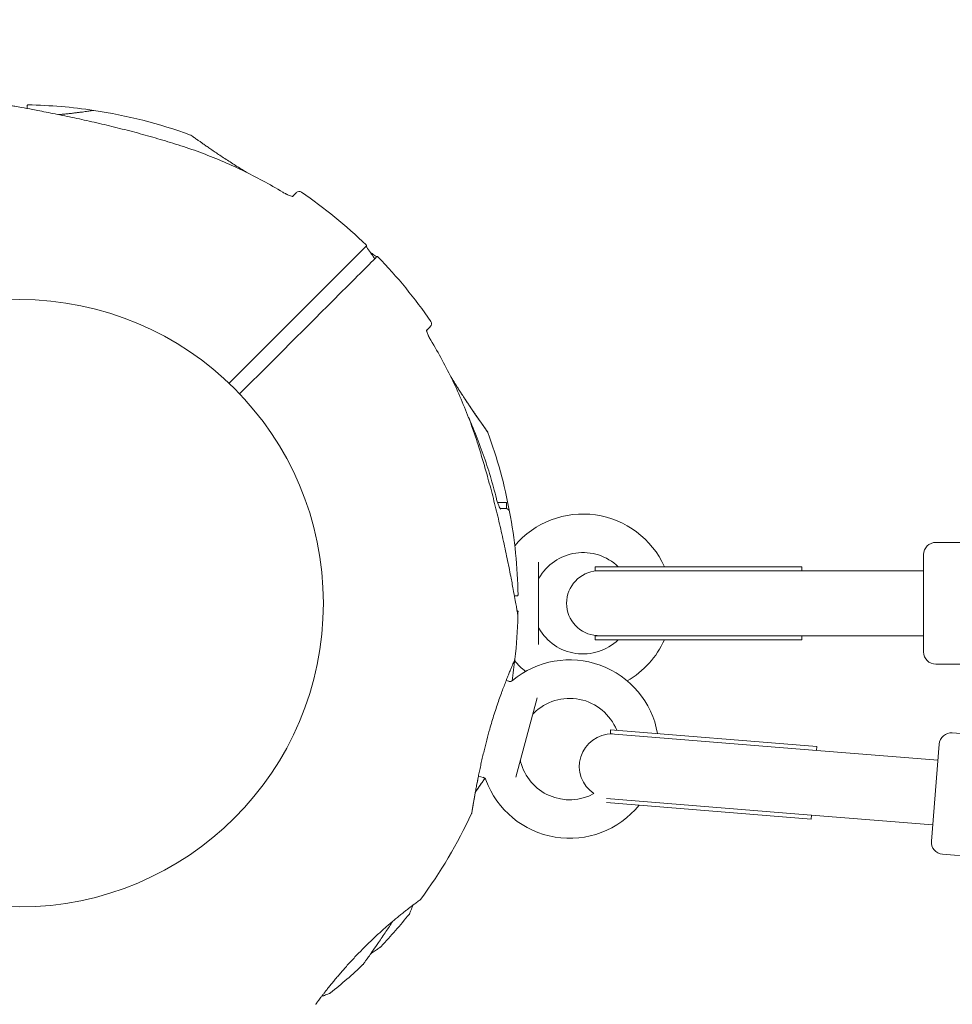
# Model space of a CAD drawing. Units: millimetres. Extents: x 5424 to 19705, y 6131 to 15393.
# Drawn here: x 8457 to 8686, y 12257 to 12500 of the extents above; entities that cross this region are included whole.
import ezdxf

# ---------------------------------------------------------------- set-up
doc = ezdxf.new("R2010")
doc.units = ezdxf.units.MM
doc.header["$LTSCALE"] = 75
doc.layers.add('Dimension (ISO)', color=7, linetype='Continuous', lineweight=18)
doc.layers.add('Visible (ISO)', color=7, linetype='Continuous', lineweight=18)
doc.styles.add('Note Text (ISO)', font='tahoma.ttf')
doc.dimstyles.new('Aplay Dimension Styles M', dxfattribs={"dimscale": 75, "dimtxt": 2.5, "dimasz": 2.5, "dimexe": 3.175, "dimexo": 2, "dimgap": 0.762, "dimtad": 1, "dimdec": 1, "dimlfac": 0.001, "dimrnd": 1e-08, "dimzin": 0, "dimdsep": 46, "dimtxsty": 'Note Text (ISO)', "dimcen": 0.09, "dimdle": 10, "dimclrd": 256, "dimclre": 256, "dimclrt": 7, "dimadec": 0, "dimazin": 0, "dimtfac": 1.40208, "dimtofl": 0, "dimtmove": 0, "dimatfit": 3, "dimfxl": 1, "dimtolj": 1, "dimtzin": 0, "dimlwd": -1, "dimlwe": -1, "dimarcsym": 0})

# ---------------------------------------------------------------- blocks, each defined once
blk = doc.blocks.new('*D32')
at = {"layer": 'Defpoints', "color": 0, "transparency": 16777216}
for p in [(7804.4, 12478.52), (8458.57, 12478.52), (14045.31, 7735.27)]:
    blk.add_point(p, dxfattribs=at)
at = {"layer": 'Dimension (ISO)', "transparency": 16777216}
for p, q in [((8308.57, 12478.52), (7566.28, 12478.52)), ((7804.4, 7922.77), (7804.4, 12291.02)), ((13895.31, 7735.27), (7566.28, 7735.27))]:
    blk.add_line(p, q, dxfattribs=at)
for points in [[(7773.15, 12291.02), (7835.65, 12291.02), (7804.4, 12478.52)], [(7773.15, 7922.77), (7835.65, 7922.77), (7804.4, 7735.27)]]:
    blk.add_solid(points, dxfattribs=at)
at = {"layer": 'Dimension (ISO)', "color": 7, "transparency": 16777216, "insert": (7559.63, 10106.89), "char_height": 187.5, "attachment_point": 2, "rotation": 90, "style": 'Note Text (ISO)'}
blk.add_mtext('\\A1;4.7 m', dxfattribs=at)
blk = doc.blocks.new('*D33')
at = {"layer": 'Defpoints', "color": 0, "transparency": 16777216}
for p in [(17597.24, 13063.48), (8346.71, 12357.54), (17597.24, 9555.69)]:
    blk.add_point(p, dxfattribs=at)
at = {"layer": 'Dimension (ISO)', "transparency": 16777216}
for p, q in [((8346.71, 12507.54), (8346.71, 13301.6)), ((17597.24, 9705.69), (17597.24, 13301.6)), ((8534.21, 13063.48), (17409.74, 13063.48))]:
    blk.add_line(p, q, dxfattribs=at)
for points in [[(8534.21, 13094.73), (8534.21, 13032.23), (8346.71, 13063.48)], [(17409.74, 13094.73), (17409.74, 13032.23), (17597.24, 13063.48)]]:
    blk.add_solid(points, dxfattribs=at)
at = {"layer": 'Dimension (ISO)', "color": 7, "transparency": 16777216, "insert": (12971.98, 13315.94), "char_height": 187.5, "attachment_point": 2, "style": 'Note Text (ISO)'}
blk.add_mtext('\\A1;9.3 m', dxfattribs=at)
blk = doc.blocks.new('*D35')
at = {"layer": 'Defpoints', "color": 0, "transparency": 16777216}
for p in [(19705.19, 15137.13), (6206.51, 13287.67), (19705.19, 10570.66)]:
    blk.add_point(p, dxfattribs=at)
at = {"layer": 'Dimension (ISO)', "transparency": 16777216}
for p, q in [((6206.51, 13437.67), (6206.51, 15375.26)), ((19705.19, 10720.66), (19705.19, 15375.26)), ((6394.01, 15137.13), (19517.69, 15137.13))]:
    blk.add_line(p, q, dxfattribs=at)
for points in [[(6394.01, 15168.38), (6394.01, 15105.88), (6206.51, 15137.13)], [(19517.69, 15168.38), (19517.69, 15105.88), (19705.19, 15137.13)]]:
    blk.add_solid(points, dxfattribs=at)
at = {"layer": 'Dimension (ISO)', "color": 7, "transparency": 16777216, "insert": (12955.85, 15389.59), "char_height": 187.5, "attachment_point": 2, "style": 'Note Text (ISO)'}
blk.add_mtext('\\A1;13.5 m', dxfattribs=at)
blk = doc.blocks.new('*D36')
at = {"layer": 'Defpoints', "color": 0, "transparency": 16777216}
for p in [(7569.53, 14650.69), (5680.09, 6130.69), (14342.34, 6130.69)]:
    blk.add_point(p, dxfattribs=at)
at = {"layer": 'Dimension (ISO)', "transparency": 16777216}
for p, q in [((7419.53, 14650.69), (5441.96, 14650.69)), ((5680.09, 14463.19), (5680.09, 6318.19)), ((14192.34, 6130.69), (5441.96, 6130.69))]:
    blk.add_line(p, q, dxfattribs=at)
for points in [[(5648.84, 14463.19), (5711.34, 14463.19), (5680.09, 14650.69)], [(5648.84, 6318.19), (5711.34, 6318.19), (5680.09, 6130.69)]]:
    blk.add_solid(points, dxfattribs=at)
at = {"layer": 'Dimension (ISO)', "color": 7, "transparency": 16777216, "insert": (5426.87, 10390.69), "char_height": 187.5, "attachment_point": 2, "rotation": 90, "style": 'Note Text (ISO)'}
blk.add_mtext('\\A1;8.5 m', dxfattribs=at)

msp = doc.modelspace()

# ---------------------------------------------------------------- linework, layer by layer
at = {"layer": 'Visible (ISO)'}
for p, q in [((8574.29, 12380.54), (8576.5, 12380.54)), ((8576.5, 12379.04), (8576.5, 12380.54)), ((8576.25, 12379.04), (8576.5, 12379.04)), ((8682.32, 12370.69), (8706.32, 12370.69)), ((8679.32, 12343.69), (8679.32, 12367.69)), ((8584.36, 12365.82), (8584.36, 12345.56)), ((8598.32, 12364.69), (8649.32, 12364.69)), ((8598.32, 12364.69), (8598.32, 12363.69)), ((8598.32, 12363.69), (8646.21, 12363.69)), ((8678.32, 12363.69), (8646.21, 12363.69)), ((8649.32, 12364.69), (8649.32, 12363.69)), ((8679.32, 12363.69), (8678.32, 12363.69)), ((8598.32, 12347.69), (8646.21, 12347.69)), ((8598.32, 12347.69), (8598.32, 12346.69)), ((8598.32, 12346.69), (8649.32, 12346.69)), ((8646.21, 12347.69), (8678.32, 12347.69)), ((8649.32, 12347.69), (8649.32, 12346.69)), ((8679.32, 12347.69), (8678.32, 12347.69)), ((8682.32, 12340.69), (8706.32, 12340.69)), ((8576.41, 12336.63), (8577.09, 12336.45)), ((8584.07, 12332.38), (8578.83, 12312.81)), ((8602.18, 12324.53), (8602.1, 12323.53)), ((8602.18, 12324.53), (8653.02, 12320.42)), ((8686.39, 12323.74), (8710.31, 12321.81)), ((8602.1, 12323.53), (8649.84, 12319.67)), ((8681.84, 12317.09), (8649.84, 12319.67)), ((8653.02, 12320.42), (8652.93, 12319.42)), ((8681.23, 12297.07), (8683.16, 12320.99)), ((8682.84, 12317.01), (8681.84, 12317.09)), ((8569.6, 12313.09), (8570.74, 12312.78)), ((8601.17, 12307.55), (8648.55, 12303.73)), ((8601.15, 12306.55), (8651.57, 12302.48)), ((8648.55, 12303.73), (8680.55, 12301.14)), ((8651.65, 12303.48), (8651.57, 12302.48)), ((8681.55, 12301.06), (8680.55, 12301.14)), ((8683.97, 12293.84), (8707.9, 12291.91))]:
    msp.add_line(p, q, dxfattribs=at)
msp.add_circle((8456.51, 12355.69), 74.85, dxfattribs=at)
for centre, radius, start, end in [((8458.56, 12478.32), 0.2, 89.0423, 180), ((8456.51, 12355.69), 122.85, 81.427, 89.0423), ((8474.75, 12476.67), 0.5, 81.427, 98.743), ((8456.51, 12355.69), 122.85, 69.9585, 81.427), ((8525.41, 12456.19), 1, 55.5692, 135), ((8456.51, 12355.69), 122.85, 45.9577, 55.5692), ((8541.78, 12443.85), 0.2, 315, 45.9577), ((8544.68, 12440.95), 0.2, 44.0423, 135), ((8456.51, 12355.69), 122.85, 34.4308, 44.0423), ((8557.02, 12424.58), 1, 315, 34.4308), ((8456.51, 12355.69), 122.85, 10.5692, 20.0415), ((8576.3, 12378.04), 1, 10.5692, 90), ((8456.51, 12355.69), 122.85, 0.9577, 10.5692), ((8595.36, 12355.69), 22, 24.1477, 139.8707), ((8682.32, 12367.69), 3, 90, 180), ((8595.36, 12355.69), 12.5, 46.0545, 150.4082), ((8599.32, 12355.69), 8, 93.5833, 266.4167), ((8598.32, 12355.69), 8, 86.4167, 90), ((8585.36, 12361.37), 1, 150.4082, 180), ((8579.15, 12357.74), 0.2, 270, 0.9577), ((8579.15, 12353.64), 0.2, 359.0423, 90), ((8456.51, 12355.69), 122.85, 358.5288, 359.0423), ((8456.51, 12355.69), 122.85, 353.573, 358.5288), ((8578.32, 12352.56), 1, 358.5288, 9.7091), ((8585.36, 12350.01), 1, 180, 209.5918), ((8595.36, 12355.69), 12.5, 209.5918, 313.9455), ((8598.32, 12355.69), 8, 270, 273.5833), ((8595.36, 12355.69), 22, 299.6665, 335.8523), ((8682.32, 12343.69), 3, 180, 270), ((8456.51, 12355.69), 122.85, 351.0438, 353.573), ((8592.07, 12319.75), 22, 10.0638, 129.8242), ((8595.36, 12355.69), 22, 220.1293, 229.8697), ((8578.1, 12341.99), 0.5, 336.257, 353.573), ((8577.34, 12337.41), 1, 255, 309.8242), ((8592.07, 12319.75), 12.5, 21.8758, 135.4082), ((8583.88, 12327.82), 1, 135.4082, 165), ((8686.15, 12320.75), 3, 85.38, 175.38), ((8602.45, 12315.48), 8, 88.9633, 236.7972), ((8601.46, 12315.56), 8, 81.7967, 85.38), ((8580.95, 12316.85), 1, 165, 194.5918), ((8592.07, 12319.75), 12.5, 194.5918, 298.6736), ((8570.49, 12311.82), 1, 20.1758, 75), ((8592.07, 12319.75), 22, 200.1758, 320.9987), ((8456.51, 12355.69), 122.85, 323.573, 335.0415), ((8684.22, 12296.83), 3, 175.38, 265.38), ((8554.96, 12283.04), 0.5, 306.257, 323.573), ((8456.51, 12355.69), 122.85, 316.4712, 321.427), ((8552.17, 12279.4), 0.5, 321.427, 338.743), ((8544.86, 12271.77), 1, 305.2909, 316.4712), ((8456.51, 12355.69), 122.85, 308.573, 313.5288), ((8540.44, 12267.34), 1, 313.5288, 324.7091), ((8532.8, 12260.03), 0.5, 291.257, 308.573), ((8529.17, 12257.24), 0.5, 306.427, 323.743)]:
    msp.add_arc(centre, radius, start, end, dxfattribs=at)
msp.add_ellipse((8529.43, 12368.1), major_axis=(24.33, -58.37), ratio=0.737698, start_param=0.669794, end_param=0.677407, dxfattribs=at)
for points, knots in [([(8495.54, 12468.69), (8493.89, 12469.21), (8492.22, 12469.71), (8488.89, 12470.68), (8487.22, 12471.15), (8483.86, 12472.05), (8482.19, 12472.48), (8478.84, 12473.31), (8477.18, 12473.71), (8473.87, 12474.48), (8472.23, 12474.85), (8469, 12475.54), (8467.41, 12475.88), (8465.1, 12476.34), (8464.34, 12476.49), (8462.86, 12476.78), (8462.14, 12476.92), (8460.85, 12477.17), (8460.27, 12477.28), (8458.73, 12477.57), (8457.81, 12477.73), (8456.37, 12477.99), (8455.81, 12478.09), (8454.93, 12478.25), (8454.58, 12478.31), (8454.07, 12478.39), (8453.89, 12478.43), (8453.62, 12478.47), (8453.56, 12478.48), (8453.56, 12478.48)], [0, 0, 0, 0, 0.518976, 0.518976, 1.037952, 1.037952, 1.556928, 1.556928, 2.075903, 2.075903, 2.594879, 2.594879, 3.113855, 3.113855, 3.373343, 3.373343, 3.629833, 3.629833, 3.850302, 3.850302, 4.232726, 4.232726, 4.525466, 4.525466, 4.764039, 4.764039, 4.970723, 4.970723, 5.189759, 5.189759, 5.189759, 5.189759]), ([(8458.36, 12478.32), (8458.36, 12478.32), (8458.36, 12478.26), (8458.36, 12478.03), (8458.36, 12477.86), (8458.36, 12477.63)], [2.5873414, 2.5873414, 2.5873414, 2.5873414, 3.050525, 3.050525, 3.4972587, 3.4972587, 3.4972587, 3.4972587]), ([(8474.68, 12477.16), (8474.68, 12477.16), (8474.66, 12477.16), (8474.58, 12477.15), (8474.53, 12477.14), (8474.38, 12477.12), (8474.28, 12477.1), (8474.06, 12477.07), (8473.93, 12477.05), (8473.63, 12477.01), (8473.47, 12476.98), (8473.1, 12476.93), (8472.89, 12476.9), (8472.45, 12476.84), (8472.22, 12476.81), (8471.71, 12476.74), (8471.44, 12476.71), (8470.86, 12476.63), (8470.56, 12476.6), (8469.93, 12476.52), (8469.6, 12476.48), (8468.9, 12476.4), (8468.54, 12476.37), (8467.8, 12476.29), (8467.41, 12476.25), (8466.72, 12476.19), (8466.42, 12476.16), (8466.12, 12476.14)], [-5.594893, -5.594893, -5.594893, -5.594893, -5.455709, -5.455709, -5.31596, -5.31596, -5.176011, -5.176011, -5.035736, -5.035736, -4.895041, -4.895041, -4.75387, -4.75387, -4.612202, -4.612202, -4.470043, -4.470043, -4.327439, -4.327439, -4.184484, -4.184484, -4.041309, -4.041309, -3.89805, -3.89805, -3.792174, -3.792174, -3.792174, -3.792174]), ([(8512.54, 12461.85), (8512.3, 12462), (8512.06, 12462.14), (8511.34, 12462.58), (8510.88, 12462.87), (8509.95, 12463.45), (8509.49, 12463.74), (8508.59, 12464.31), (8508.14, 12464.6), (8507.28, 12465.16), (8506.86, 12465.44), (8506.04, 12465.98), (8505.65, 12466.24), (8504.89, 12466.75), (8504.52, 12467), (8503.82, 12467.47), (8503.49, 12467.7), (8502.86, 12468.14), (8502.56, 12468.34), (8502, 12468.74), (8501.73, 12468.92), (8501.24, 12469.27), (8501.01, 12469.43), (8500.59, 12469.72), (8500.39, 12469.86), (8500.04, 12470.11), (8499.88, 12470.22), (8499.59, 12470.43), (8499.47, 12470.52), (8499.15, 12470.74), (8499, 12470.85), (8498.84, 12470.96), (8498.8, 12470.99), (8498.76, 12471.02), (8498.75, 12471.03), (8498.74, 12471.03), (8498.73, 12471.04), (8498.73, 12471.04), (8498.73, 12471.04), (8498.73, 12471.04), (8498.73, 12471.04), (8498.73, 12471.04), (8498.73, 12471.04), (8498.73, 12471.04), (8498.73, 12471.04), (8498.73, 12471.04), (8498.73, 12471.04), (8498.73, 12471.04), (8498.73, 12471.04), (8498.72, 12471.04), (8498.72, 12471.04), (8498.72, 12471.04), (8498.72, 12471.05), (8498.72, 12471.05), (8498.71, 12471.05), (8498.7, 12471.06), (8498.79, 12471.04), (8498.62, 12471.1)], [-5.753365, -5.753365, -5.753365, -5.753365, -5.666918, -5.666918, -5.49732, -5.49732, -5.325804, -5.325804, -5.153854, -5.153854, -4.982504, -4.982504, -4.812467, -4.812467, -4.64644, -4.64644, -4.484247, -4.484247, -4.32494, -4.32494, -4.169313, -4.169313, -4.018725, -4.018725, -3.873964, -3.873964, -3.733246, -3.733246, -3.594193, -3.594193, -3.35003, -3.35003, -3.227949, -3.227949, -3.166908, -3.166908, -3.136388, -3.136388, -3.121127, -3.121127, -3.113497, -3.113497, -3.109682, -3.109682, -3.107775, -3.107775, -3.106821, -3.106821, -3.106625, -3.106625, -3.106363, -3.106363, -3.106163, -3.106163, -3.106036, -3.106036, -3.105867, -3.105867, -3.105867, -3.105867]), ([(8521.37, 12457.01), (8519.75, 12457.99), (8518.11, 12458.93), (8514.77, 12460.73), (8513.09, 12461.59), (8509.67, 12463.24), (8507.95, 12464.02), (8504.46, 12465.5), (8502.69, 12466.19), (8499.14, 12467.5), (8497.35, 12468.12), (8495.54, 12468.69)], [0, 0, 0, 0, 0.565473, 0.565473, 1.130947, 1.130947, 1.69642, 1.69642, 2.261893, 2.261893, 2.827367, 2.827367, 2.827367, 2.827367]), ([(8510.98, 12462.8), (8511.22, 12462.65), (8511.47, 12462.5), (8511.99, 12462.18), (8512.27, 12462.01), (8512.55, 12461.84)], [-0.6450917, -0.6450917, -0.6450917, -0.6450917, -0.5562012, -0.5562012, -0.4568404, -0.4568404, -0.4568404, -0.4568404]), ([(8523.76, 12455.96), (8523.7, 12455.97), (8523.63, 12455.98), (8523.39, 12456.05), (8523.2, 12456.11), (8522.75, 12456.29), (8522.48, 12456.41), (8521.93, 12456.68), (8521.65, 12456.84), (8521.37, 12457.01)], [0.1827465, 0.1827465, 0.1827465, 0.1827465, 0.2340136, 0.2340136, 0.3287988, 0.3287988, 0.4375869, 0.4375869, 0.5439406, 0.5439406, 0.5439406, 0.5439406]), ([(8523.92, 12455.94), (8523.92, 12455.94), (8523.92, 12455.94), (8523.91, 12455.94), (8523.88, 12455.94), (8523.76, 12455.96), (8523.66, 12455.97), (8523.39, 12456.05), (8523.2, 12456.11), (8522.75, 12456.29), (8522.48, 12456.41), (8521.93, 12456.68), (8521.65, 12456.84), (8521.37, 12457.01)], [0.101974, 0.101974, 0.101974, 0.101974, 0.1104116, 0.1104116, 0.1619421, 0.1619421, 0.2340137, 0.2340137, 0.3287976, 0.3287976, 0.4375856, 0.4375856, 0.5439401, 0.5439401, 0.5439401, 0.5439401]), ([(8522.5, 12456.4), (8522.5, 12456.4), (8522.49, 12456.41), (8522.35, 12456.47), (8522.22, 12456.54), (8522.09, 12456.6)], [-6.91381661, -6.91381661, -6.91381661, -6.91381661, -6.91137993, -6.91137993, -6.86357721, -6.86357721, -6.86357721, -6.86357721]), ([(8538.04, 12439.83), (8539.19, 12440.98), (8540.1, 12441.89), (8541.53, 12443.32), (8541.92, 12443.71), (8541.92, 12443.71)], [0, 0, 0, 0, 1.173279, 1.173279, 2.587341, 2.587341, 2.587341, 2.587341]), ([(8544.05, 12440.61), (8543.77, 12441.01), (8543.51, 12441.39), (8542.9, 12442.27), (8542.57, 12442.74), (8542.14, 12443.34), (8542.02, 12443.53), (8541.9, 12443.69)], [4.0310972, 4.0310972, 4.0310972, 4.0310972, 4.2327262, 4.2327262, 4.525466, 4.525466, 4.6699892, 4.6699892, 4.6699892, 4.6699892]), ([(8544.54, 12441.09), (8544.54, 12441.09), (8544.5, 12441.05), (8544.03, 12440.58), (8542.75, 12439.3), (8540.66, 12437.21)], [2.587341, 2.587341, 2.587341, 2.587341, 3.050525, 3.050525, 5.174778, 5.174778, 5.174778, 5.174778]), ([(8544.52, 12441.07), (8544.46, 12441.12), (8544.39, 12441.16), (8544.05, 12441.4), (8543.73, 12441.62), (8543.25, 12441.96), (8543.12, 12442.05), (8542.98, 12442.15)], [5.7095386, 5.7095386, 5.7095386, 5.7095386, 5.7625749, 5.7625749, 5.9874887, 5.9874887, 6.0693408, 6.0693408, 6.0693408, 6.0693408]), ([(8532.85, 12434.64), (8533.29, 12435.08), (8533.73, 12435.52), (8534.83, 12436.62), (8535.46, 12437.25), (8536.89, 12438.68), (8537.58, 12439.37), (8538.04, 12439.83)], [0, 0, 0, 0, 0.1910893, 0.1910893, 0.4968321, 0.4968321, 0.9603318, 0.9603318, 0.9603318, 0.9603318]), ([(8540.66, 12437.21), (8540.47, 12437.02), (8540.24, 12436.8), (8539.56, 12436.11), (8539.04, 12435.6), (8537.58, 12434.14), (8536.54, 12433.1), (8535.46, 12432.02)], [0, 0, 0, 0, 0.1906048, 0.1906048, 0.4955725, 0.4955725, 0.960332, 0.960332, 0.960332, 0.960332]), ([(8556.78, 12422.93), (8557.41, 12423.56), (8557.72, 12423.87), (8557.72, 12423.88), (8557.72, 12423.88), (8557.72, 12423.88)], [0.136638, 0.136638, 0.136638, 0.136638, 1.3828, 1.3828, 1.383884, 1.383884, 1.383884, 1.383884]), ([(8556.77, 12423.09), (8556.77, 12423.09), (8556.77, 12423.09), (8556.77, 12423.08), (8556.77, 12423.05), (8556.78, 12422.93), (8556.8, 12422.83), (8556.88, 12422.56), (8556.94, 12422.37), (8557.11, 12421.92), (8557.23, 12421.66), (8557.51, 12421.11), (8557.67, 12420.82), (8557.83, 12420.54)], [0.1019738, 0.1019738, 0.1019738, 0.1019738, 0.1104114, 0.1104114, 0.1619418, 0.1619418, 0.2340136, 0.2340136, 0.3287988, 0.3287988, 0.4375869, 0.4375869, 0.5439406, 0.5439406, 0.5439406, 0.5439406]), ([(8556.78, 12422.93), (8556.8, 12422.87), (8556.81, 12422.8), (8556.88, 12422.56), (8556.94, 12422.37), (8557.11, 12421.92), (8557.23, 12421.66), (8557.51, 12421.11), (8557.67, 12420.82), (8557.83, 12420.54)], [0.1827465, 0.1827465, 0.1827465, 0.1827465, 0.2340137, 0.2340137, 0.3287976, 0.3287976, 0.4375856, 0.4375856, 0.5439401, 0.5439401, 0.5439401, 0.5439401]), ([(8569.52, 12394.71), (8568.95, 12396.52), (8568.33, 12398.31), (8567.02, 12401.87), (8566.32, 12403.63), (8564.85, 12407.12), (8564.06, 12408.84), (8562.42, 12412.26), (8561.56, 12413.95), (8559.76, 12417.28), (8558.81, 12418.92), (8557.83, 12420.54)], [0, 0, 0, 0, 0.565473, 0.565473, 1.130947, 1.130947, 1.69642, 1.69642, 2.261893, 2.261893, 2.827367, 2.827367, 2.827367, 2.827367]), ([(8571.87, 12397.9), (8571.87, 12397.9), (8571.87, 12397.9), (8571.86, 12397.9), (8571.84, 12397.94), (8571.77, 12398.04), (8571.73, 12398.1), (8571.62, 12398.25), (8571.56, 12398.33), (8571.42, 12398.53), (8571.34, 12398.65), (8571.15, 12398.92), (8571.04, 12399.06), (8570.82, 12399.39), (8570.69, 12399.56), (8570.42, 12399.95), (8570.27, 12400.16), (8569.95, 12400.61), (8569.78, 12400.85), (8569.42, 12401.37), (8569.23, 12401.65), (8568.83, 12402.23), (8568.61, 12402.54), (8568.18, 12403.17), (8567.96, 12403.5), (8567.5, 12404.18), (8567.26, 12404.53), (8566.78, 12405.25), (8566.53, 12405.62), (8566.03, 12406.38), (8565.78, 12406.77), (8565.27, 12407.56), (8565.01, 12407.96), (8564.49, 12408.77), (8564.23, 12409.19), (8563.71, 12410.03), (8563.44, 12410.46), (8563.01, 12411.16), (8562.84, 12411.44), (8562.67, 12411.72)], [-3.097357, -3.097357, -3.097357, -3.097357, -3.09611, -3.09611, -2.914149, -2.914149, -2.786524, -2.786524, -2.655603, -2.655603, -2.52126, -2.52126, -2.383533, -2.383533, -2.242683, -2.242683, -2.099257, -2.099257, -1.951325, -1.951325, -1.798529, -1.798529, -1.643238, -1.643238, -1.487947, -1.487947, -1.332656, -1.332656, -1.177365, -1.177365, -1.022074, -1.022074, -0.866783, -0.866783, -0.711492, -0.711492, -0.556201, -0.556201, -0.45684, -0.45684, -0.45684, -0.45684]), ([(8563.63, 12410.15), (8563.75, 12409.96), (8563.87, 12409.77), (8564.27, 12409.12), (8564.56, 12408.66), (8565.14, 12407.76), (8565.43, 12407.31), (8565.99, 12406.45), (8566.27, 12406.03), (8566.81, 12405.21), (8567.07, 12404.82), (8567.58, 12404.06), (8567.83, 12403.69), (8568.3, 12403), (8568.53, 12402.66), (8568.96, 12402.03), (8569.17, 12401.73), (8569.56, 12401.17), (8569.75, 12400.9), (8570.09, 12400.41), (8570.26, 12400.18), (8570.55, 12399.76), (8570.69, 12399.57), (8570.94, 12399.21), (8571.05, 12399.05), (8571.25, 12398.77), (8571.35, 12398.64), (8571.57, 12398.32), (8571.68, 12398.17), (8571.79, 12398.01), (8571.82, 12397.97), (8571.85, 12397.93), (8571.85, 12397.92), (8571.86, 12397.91), (8571.86, 12397.91), (8571.87, 12397.9), (8571.87, 12397.9), (8571.87, 12397.9), (8571.87, 12397.9), (8571.87, 12397.9), (8571.87, 12397.9), (8571.87, 12397.9), (8571.87, 12397.9), (8571.87, 12397.9), (8571.87, 12397.9), (8571.87, 12397.9), (8571.87, 12397.9), (8571.87, 12397.9), (8571.87, 12397.9), (8571.87, 12397.89), (8571.87, 12397.89), (8571.88, 12397.89), (8571.88, 12397.89), (8571.88, 12397.88), (8571.86, 12397.96), (8571.93, 12397.79)], [-5.566037, -5.566037, -5.566037, -5.566037, -5.49732, -5.49732, -5.325804, -5.325804, -5.153854, -5.153854, -4.982504, -4.982504, -4.812467, -4.812467, -4.64644, -4.64644, -4.484247, -4.484247, -4.32494, -4.32494, -4.169313, -4.169313, -4.018725, -4.018725, -3.873964, -3.873964, -3.733246, -3.733246, -3.594193, -3.594193, -3.35003, -3.35003, -3.227949, -3.227949, -3.166908, -3.166908, -3.136388, -3.136388, -3.121127, -3.121127, -3.113497, -3.113497, -3.109682, -3.109682, -3.107775, -3.107775, -3.106821, -3.106821, -3.106625, -3.106625, -3.106363, -3.106363, -3.106163, -3.106163, -3.106036, -3.106036, -3.105867, -3.105867, -3.105867, -3.105867]), ([(8574.02, 12381.47), (8573.57, 12383.31), (8573.07, 12385.14), (8571.99, 12388.77), (8571.4, 12390.57), (8570.15, 12394.15), (8569.48, 12395.92), (8568.25, 12398.96), (8567.71, 12400.24), (8567.14, 12401.51)], [0, 0, 0, 0, 0.565473, 0.565473, 1.130947, 1.130947, 1.69642, 1.69642, 2.110789, 2.110789, 2.110789, 2.110789]), ([(8579.31, 12352.73), (8579.31, 12352.73), (8579.3, 12352.78), (8579.27, 12352.97), (8579.24, 12353.12), (8579.18, 12353.51), (8579.13, 12353.77), (8579.02, 12354.39), (8578.95, 12354.78), (8578.79, 12355.7), (8578.69, 12356.25), (8578.46, 12357.56), (8578.31, 12358.33), (8577.97, 12360.15), (8577.77, 12361.22), (8577.28, 12363.74), (8576.98, 12365.22), (8576.34, 12368.31), (8576, 12369.92), (8575.27, 12373.18), (8574.9, 12374.83), (8574.11, 12378.16), (8573.69, 12379.83), (8572.84, 12383.18), (8572.39, 12384.86), (8571.55, 12387.9), (8571.16, 12389.27), (8570.36, 12392), (8569.94, 12393.36), (8569.52, 12394.71)], [5.189759, 5.189759, 5.189759, 5.189759, 5.373573, 5.373573, 5.561367, 5.561367, 5.762575, 5.762575, 5.987489, 5.987489, 6.248888, 6.248888, 6.563782, 6.563782, 6.955107, 6.955107, 7.453382, 7.453382, 7.972347, 7.972347, 8.491312, 8.491312, 9.010277, 9.010277, 9.529242, 9.529242, 9.954325, 9.954325, 10.379408, 10.379408, 10.379408, 10.379408]), ([(8574.29, 12380.54), (8574.29, 12380.54), (8574.28, 12380.55), (8574.19, 12380.84), (8574.1, 12381.15), (8574.02, 12381.47)], [0.4354695, 0.4354695, 0.4354695, 0.4354695, 0.4375869, 0.4375869, 0.5439406, 0.5439406, 0.5439406, 0.5439406]), ([(8575.07, 12378.91), (8575.07, 12378.91), (8575.07, 12378.91), (8575.06, 12378.92), (8575.04, 12378.94), (8574.97, 12379.04), (8574.91, 12379.12), (8574.77, 12379.37), (8574.68, 12379.54), (8574.49, 12379.99), (8574.38, 12380.26), (8574.19, 12380.84), (8574.1, 12381.15), (8574.02, 12381.47)], [0.101974, 0.101974, 0.101974, 0.101974, 0.1104116, 0.1104116, 0.1619421, 0.1619421, 0.2340137, 0.2340137, 0.3287976, 0.3287976, 0.4375856, 0.4375856, 0.5439401, 0.5439401, 0.5439401, 0.5439401]), ([(8575.38, 12333.87), (8575.55, 12334.36), (8575.73, 12334.83), (8576.06, 12335.73), (8576.23, 12336.16), (8576.55, 12336.98), (8576.7, 12337.38), (8577, 12338.11), (8577.14, 12338.46), (8577.41, 12339.11), (8577.53, 12339.41), (8577.76, 12339.96), (8577.87, 12340.21), (8578.06, 12340.66), (8578.14, 12340.85), (8578.29, 12341.19), (8578.35, 12341.33), (8578.45, 12341.56), (8578.49, 12341.65), (8578.54, 12341.76), (8578.55, 12341.79), (8578.55, 12341.79)], [0, 0, 0, 0, 0.183214, 0.183214, 0.366427, 0.366427, 0.549641, 0.549641, 0.732855, 0.732855, 0.916069, 0.916069, 1.099282, 1.099282, 1.282496, 1.282496, 1.46571, 1.46571, 1.648924, 1.648924, 1.832137, 1.832137, 1.832137, 1.832137]), ([(8572.37, 12324.66), (8572.55, 12325.29), (8572.73, 12325.92), (8573.1, 12327.16), (8573.29, 12327.77), (8573.67, 12328.99), (8573.87, 12329.58), (8574.26, 12330.75), (8574.46, 12331.32), (8574.85, 12332.43), (8575.04, 12332.97), (8575.24, 12333.49)], [0, 0, 0, 0, 0.1973534, 0.1973534, 0.3947069, 0.3947069, 0.5920603, 0.5920603, 0.7894138, 0.7894138, 0.9867672, 0.9867672, 0.9867672, 0.9867672]), ([(8567.93, 12303.97), (8567.93, 12303.97), (8567.93, 12303.97), (8567.93, 12303.97), (8567.94, 12304.02), (8567.96, 12304.14), (8567.97, 12304.21), (8568, 12304.39), (8568.02, 12304.49), (8568.06, 12304.74), (8568.09, 12304.88), (8568.14, 12305.19), (8568.17, 12305.37), (8568.24, 12305.76), (8568.27, 12305.98), (8568.35, 12306.44), (8568.4, 12306.69), (8568.49, 12307.24), (8568.55, 12307.53), (8568.66, 12308.15), (8568.72, 12308.49), (8568.84, 12309.18), (8568.91, 12309.55), (8569.05, 12310.3), (8569.12, 12310.69), (8569.28, 12311.5), (8569.36, 12311.91), (8569.53, 12312.76), (8569.62, 12313.2), (8569.8, 12314.09), (8569.9, 12314.54), (8570.09, 12315.46), (8570.19, 12315.93), (8570.4, 12316.87), (8570.51, 12317.35), (8570.74, 12318.32), (8570.85, 12318.8), (8571.18, 12320.18), (8571.41, 12321.08), (8571.88, 12322.87), (8572.12, 12323.77), (8572.37, 12324.66)], [-3.097357, -3.097357, -3.097357, -3.097357, -3.09611, -3.09611, -2.914149, -2.914149, -2.786524, -2.786524, -2.655603, -2.655603, -2.52126, -2.52126, -2.383533, -2.383533, -2.242683, -2.242683, -2.099257, -2.099257, -1.951325, -1.951325, -1.798529, -1.798529, -1.643238, -1.643238, -1.487947, -1.487947, -1.332656, -1.332656, -1.177365, -1.177365, -1.022074, -1.022074, -0.866783, -0.866783, -0.711492, -0.711492, -0.556201, -0.556201, -0.278101, -0.278101, 0, 0, 0, 0]), ([(8569.6, 12313.09), (8569.51, 12312.65), (8569.42, 12312.22), (8569.25, 12311.36), (8569.17, 12310.92), (8569.01, 12310.09), (8568.94, 12309.7), (8568.8, 12308.94), (8568.73, 12308.58), (8568.61, 12307.91), (8568.56, 12307.59), (8568.45, 12307), (8568.4, 12306.72), (8568.32, 12306.21), (8568.28, 12305.98), (8568.2, 12305.56), (8568.17, 12305.36), (8568.11, 12305.02), (8568.08, 12304.86), (8568.02, 12304.48), (8567.99, 12304.29), (8567.95, 12304.1), (8567.95, 12304.05), (8567.94, 12304.01), (8567.93, 12303.99), (8567.93, 12303.98), (8567.93, 12303.98), (8567.93, 12303.97), (8567.93, 12303.97), (8567.93, 12303.97), (8567.93, 12303.97), (8567.93, 12303.97), (8567.93, 12303.97), (8567.93, 12303.97), (8567.93, 12303.97), (8567.93, 12303.97), (8567.93, 12303.97), (8567.93, 12303.97), (8567.93, 12303.97), (8567.93, 12303.96), (8567.93, 12303.96), (8567.93, 12303.96), (8567.93, 12303.96), (8567.93, 12303.95), (8567.93, 12303.95), (8567.92, 12303.94), (8567.97, 12304.01), (8567.89, 12303.85)], [-4.969786, -4.969786, -4.969786, -4.969786, -4.812467, -4.812467, -4.64644, -4.64644, -4.484247, -4.484247, -4.32494, -4.32494, -4.169313, -4.169313, -4.018725, -4.018725, -3.873964, -3.873964, -3.733246, -3.733246, -3.594193, -3.594193, -3.35003, -3.35003, -3.227949, -3.227949, -3.166908, -3.166908, -3.136388, -3.136388, -3.121127, -3.121127, -3.113497, -3.113497, -3.109682, -3.109682, -3.107775, -3.107775, -3.106821, -3.106821, -3.106625, -3.106625, -3.106363, -3.106363, -3.106163, -3.106163, -3.106036, -3.106036, -3.105867, -3.105867, -3.105867, -3.105867]), ([(8568.84, 12309.16), (8568.99, 12309.38), (8569.14, 12309.59), (8569.48, 12310.08), (8569.67, 12310.35), (8570.02, 12310.86), (8570.18, 12311.09), (8570.49, 12311.52), (8570.63, 12311.72), (8570.88, 12312.08), (8571, 12312.25), (8571.14, 12312.44), (8571.17, 12312.48), (8571.19, 12312.52)], [-5.4460416, -5.4460416, -5.4460416, -5.4460416, -5.3328607, -5.3328607, -5.1774953, -5.1774953, -5.026533, -5.026533, -4.8803577, -4.8803577, -4.7393163, -4.7393163, -4.6985662, -4.6985662, -4.6985662, -4.6985662]), ([(8571.19, 12312.52), (8571.19, 12312.52), (8571.19, 12312.51), (8571.09, 12312.37), (8570.98, 12312.22), (8570.74, 12311.88), (8570.61, 12311.7), (8570.33, 12311.3), (8570.18, 12311.08), (8569.85, 12310.62), (8569.68, 12310.37), (8569.31, 12309.84), (8569.11, 12309.55), (8568.88, 12309.22), (8568.86, 12309.19), (8568.84, 12309.16)], [-3.4818208, -3.4818208, -3.4818208, -3.4818208, -3.4779894, -3.4779894, -3.3397225, -3.3397225, -3.1994899, -3.1994899, -3.0555315, -3.0555315, -2.905716, -2.905716, -2.7513386, -2.7513386, -2.7350266, -2.7350266, -2.7350266, -2.7350266]), ([(8529.57, 12256.95), (8529.57, 12256.95), (8529.58, 12256.96), (8529.63, 12257.02), (8529.66, 12257.07), (8529.75, 12257.19), (8529.8, 12257.27), (8529.94, 12257.45), (8530.02, 12257.56), (8530.2, 12257.8), (8530.3, 12257.93), (8530.52, 12258.23), (8530.65, 12258.39), (8530.91, 12258.75), (8531.06, 12258.94), (8531.37, 12259.35), (8531.54, 12259.56), (8531.89, 12260.02), (8532.08, 12260.26), (8532.47, 12260.76), (8532.68, 12261.02), (8533.12, 12261.57), (8533.34, 12261.85), (8533.82, 12262.43), (8534.06, 12262.73), (8534.57, 12263.34), (8534.83, 12263.65), (8535.38, 12264.29), (8535.65, 12264.62), (8536.23, 12265.28), (8536.52, 12265.61), (8537.12, 12266.28), (8537.42, 12266.62), (8538.04, 12267.31), (8538.36, 12267.65), (8539, 12268.34), (8539.32, 12268.68), (8539.98, 12269.37), (8540.31, 12269.71), (8540.99, 12270.4), (8541.32, 12270.74), (8542, 12271.41), (8542.35, 12271.75), (8543.03, 12272.41), (8543.37, 12272.74), (8544.06, 12273.39), (8544.41, 12273.71), (8545.09, 12274.34), (8545.43, 12274.65), (8546.11, 12275.26), (8546.44, 12275.55), (8547.11, 12276.14), (8547.44, 12276.42), (8548.09, 12276.98), (8548.4, 12277.25), (8549.03, 12277.77), (8549.33, 12278.03), (8549.93, 12278.52), (8550.22, 12278.75), (8550.78, 12279.21), (8551.06, 12279.42), (8551.58, 12279.84), (8551.83, 12280.04), (8552.31, 12280.41), (8552.54, 12280.59), (8552.97, 12280.92), (8553.18, 12281.08), (8553.56, 12281.37), (8553.74, 12281.5), (8554.06, 12281.75), (8554.21, 12281.86), (8554.48, 12282.06), (8554.6, 12282.15), (8554.89, 12282.36), (8555.03, 12282.46), (8555.21, 12282.6), (8555.26, 12282.63), (8555.26, 12282.63)], [-11.189771, -11.189771, -11.189771, -11.189771, -11.050583, -11.050583, -10.910828, -10.910828, -10.770879, -10.770879, -10.630609, -10.630609, -10.489919, -10.489919, -10.348744, -10.348744, -10.20707, -10.20707, -10.06491, -10.06491, -9.922313, -9.922313, -9.779362, -9.779362, -9.636182, -9.636182, -9.492922, -9.492922, -9.349721, -9.349721, -9.2067, -9.2067, -9.063954, -9.063954, -8.921551, -8.921551, -8.779515, -8.779515, -8.63781, -8.63781, -8.496358, -8.496358, -8.355051, -8.355051, -8.213777, -8.213777, -8.072414, -8.072414, -7.930842, -7.930842, -7.788966, -7.788966, -7.646735, -7.646735, -7.504152, -7.504152, -7.361259, -7.361259, -7.21813, -7.21813, -7.074876, -7.074876, -6.931637, -6.931637, -6.788564, -6.788564, -6.645787, -6.645787, -6.503407, -6.503407, -6.361491, -6.361491, -6.22008, -6.22008, -6.079174, -6.079174, -5.837033, -5.837033, -5.594893, -5.594893, -5.594893, -5.594893]), ([(8552.64, 12279.22), (8552.64, 12279.22), (8552.65, 12279.25), (8552.69, 12279.36), (8552.73, 12279.45), (8552.82, 12279.68), (8552.87, 12279.83), (8553.01, 12280.17), (8553.09, 12280.37), (8553.26, 12280.81), (8553.36, 12281.04), (8553.46, 12281.3)], [1.8280827, 1.8280827, 1.8280827, 1.8280827, 2.0112992, 2.0112992, 2.1945158, 2.1945158, 2.3777324, 2.3777324, 2.5609489, 2.5609489, 2.7324758, 2.7324758, 2.7324758, 2.7324758]), ([(8541.25, 12266.76), (8541.25, 12266.76), (8541.28, 12266.8), (8541.39, 12266.97), (8541.48, 12267.09), (8541.71, 12267.41), (8541.86, 12267.63), (8542.23, 12268.15), (8542.45, 12268.47), (8542.99, 12269.23), (8543.31, 12269.69), (8544.06, 12270.78), (8544.51, 12271.43), (8545.56, 12272.96), (8546.17, 12273.86), (8547.35, 12275.61), (8547.91, 12276.45), (8548.48, 12277.31)], [5.189759, 5.189759, 5.189759, 5.189759, 5.373573, 5.373573, 5.561367, 5.561367, 5.762575, 5.762575, 5.987489, 5.987489, 6.248888, 6.248888, 6.563782, 6.563782, 6.955107, 6.955107, 7.293721, 7.293721, 7.293721, 7.293721]), ([(8542.98, 12269.22), (8543.34, 12269.48), (8543.68, 12269.71), (8544.3, 12270.15), (8544.58, 12270.35), (8545.01, 12270.65), (8545.16, 12270.76), (8545.38, 12270.91), (8545.44, 12270.95), (8545.44, 12270.95)], [4.3101827, 4.3101827, 4.3101827, 4.3101827, 4.525466, 4.525466, 4.7640391, 4.7640391, 4.9707226, 4.9707226, 5.1897587, 5.1897587, 5.1897587, 5.1897587]), ([(8530.91, 12258.74), (8531.16, 12258.84), (8531.4, 12258.94), (8531.84, 12259.11), (8532.03, 12259.19), (8532.38, 12259.33), (8532.52, 12259.39), (8532.75, 12259.48), (8532.84, 12259.51), (8532.95, 12259.55), (8532.98, 12259.57), (8532.98, 12259.57)], [0.9236934, 0.9236934, 0.9236934, 0.9236934, 1.0968496, 1.0968496, 1.2796579, 1.2796579, 1.4624661, 1.4624661, 1.6452744, 1.6452744, 1.8280827, 1.8280827, 1.8280827, 1.8280827])]:
    msp.add_open_spline(points, degree=3, knots=knots, dxfattribs=at)
for points in [[(8522.08, 12456.61), (8522.23, 12456.54), (8522.37, 12456.47), (8522.52, 12456.39)], [(8524.7, 12456.9), (8524.7, 12456.9), (8524.39, 12456.58), (8523.76, 12455.96)], [(8508.12, 12409.91), (8516.4, 12418.19), (8524.67, 12426.46), (8532.85, 12434.64)], [(8535.46, 12432.02), (8527.29, 12423.84), (8519.02, 12415.57), (8510.73, 12407.29)], [(8557.44, 12421.25), (8557.36, 12421.4), (8557.29, 12421.54), (8557.22, 12421.69)], [(8576.25, 12379.04), (8576.1, 12379.04), (8575.68, 12379.04), (8574.97, 12379.04)], [(8578.46, 12357.54), (8578.92, 12357.54), (8579.15, 12357.54), (8579.15, 12357.54)], [(8579.15, 12353.84), (8579.15, 12353.84), (8579.14, 12353.84), (8579.12, 12353.84)]]:
    msp.add_open_spline(points, degree=3, dxfattribs=at)

# ---------------------------------------------------------------- dimensions: what is measured, and where the dimension line sits
at = {"layer": 'Dimension (ISO)'}
for base, p1, p2, angle, picture, middle in [((19705.19, 15137.13), (6206.51, 13287.67), (19705.19, 10570.66), 180, '*D35', (12955.85, 15137.13)), ((5680.09, 6130.69), (7569.53, 14650.69), (14342.34, 6130.69), 90, '*D36', (5680.09, 10390.69)), ((17597.24, 13063.48), (8346.71, 12357.54), (17597.24, 9555.69), 180, '*D33', (12971.98, 13063.48)), ((7804.4, 12478.52), (14045.31, 7735.27), (8458.57, 12478.52), 90, '*D32', (7804.4, 10106.89))]:
    dim = msp.add_linear_dim(base=base, p1=p1, p2=p2, angle=angle, text='<> m', dimstyle='Aplay Dimension Styles M', override={"dimdec": 1, "dimlfac": 0.001, "dimpost": '', "dimtp": 0, "dimtm": 0, "dimtdec": 2, "dimatfit": 1}, dxfattribs=at)
    dim.commit()
    dim.dimension.update_dxf_attribs({"geometry": picture, "text_midpoint": middle, "dimtype": 160})

doc.saveas('drawing.dxf')
